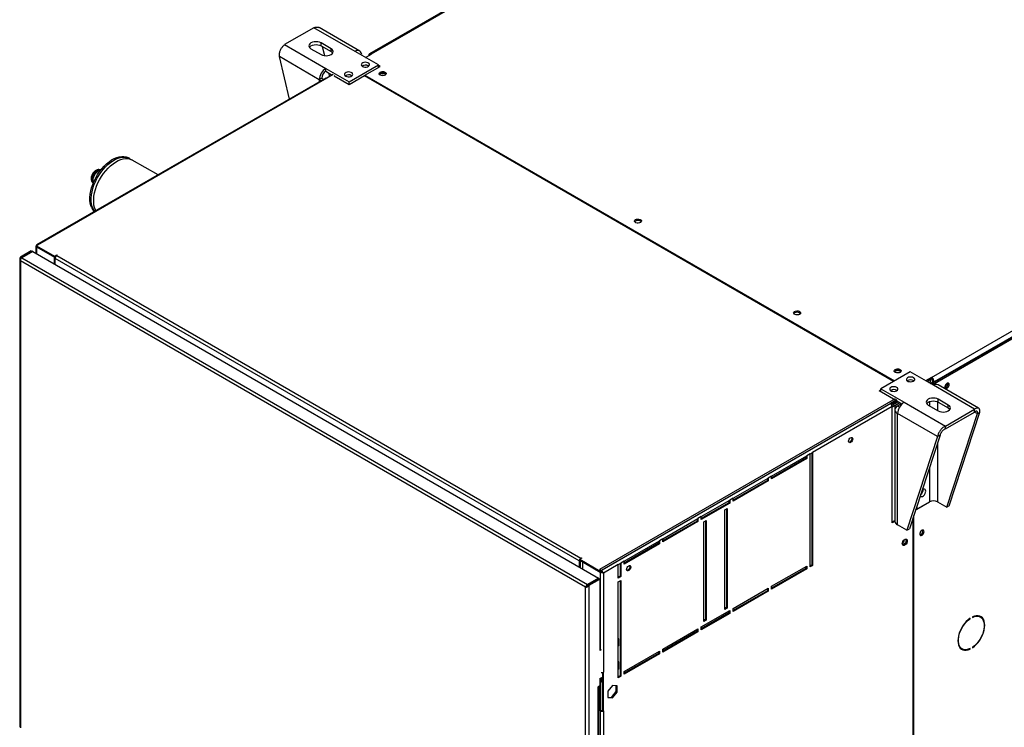
# Model space of a CAD drawing. Units: millimetres. Extents: x 5 to 414, y 3 to 291.
# Drawn here: x 291 to 318, y 134 to 154 of the extents above; entities that cross this region are included whole.
import ezdxf

# ---------------------------------------------------------------- set-up
doc = ezdxf.new("R2010")
doc.units = ezdxf.units.MM

msp = doc.modelspace()

# ---------------------------------------------------------------- linework, layer by layer
at = {"color": 7, "linetype": 'Continuous', "lineweight": 25}
for p, q in [((318.143, 162.725), (300.512, 152.548)), ((318.193, 162.72), (300.562, 152.543)), ((316.331, 143.44), (333.961, 153.618)), ((298.948, 153.284), (298.123, 152.808)), ((300.107, 152.615), (298.948, 153.284)), ((300.237, 152.627), (299.096, 153.286)), ((316.378, 143.29), (334.055, 153.495)), ((334.032, 153.495), (316.401, 143.317)), ((316.413, 143.27), (334.091, 153.475)), ((298.123, 152.808), (299.283, 152.138)), ((299.431, 152.692), (299.148, 152.855)), ((299.148, 152.774), (299.148, 152.855)), ((299.148, 152.774), (299.431, 152.61)), ((299.183, 152.754), (299.244, 152.498)), ((299.099, 151.82), (297.975, 152.469)), ((298.259, 151.276), (297.975, 152.469)), ((298.865, 152.692), (299.148, 152.529)), ((299.431, 152.61), (299.431, 152.692)), ((300.763, 152.236), (300.107, 152.615)), ((300.402, 152.445), (300.567, 152.54)), ((300.491, 152.502), (300.491, 152.496)), ((300.567, 152.54), (300.562, 152.543)), ((299.938, 151.76), (300.763, 152.236)), ((300.379, 151.947), (300.81, 152.196)), ((300.48, 152.209), (300.491, 152.201)), ((300.763, 152.169), (300.763, 152.236)), ((300.81, 152.196), (300.763, 152.223)), ((300.774, 152.175), (300.763, 152.182)), ((299.28, 151.866), (291.141, 147.168)), ((299.283, 152.138), (299.938, 151.76)), ((299.283, 152.057), (299.283, 152.138)), ((299.283, 152.057), (299.466, 151.951)), ((299.49, 151.964), (299.313, 151.862)), ((299.36, 152.012), (299.385, 151.904)), ((299.537, 151.937), (299.513, 151.923)), ((299.938, 151.679), (299.513, 151.923)), ((300.368, 151.927), (299.938, 151.679)), ((300.008, 151.937), (300.019, 151.93)), ((300.368, 151.927), (300.379, 151.933)), ((315.264, 143.327), (300.368, 151.927)), ((300.379, 151.947), (315.288, 143.341)), ((300.379, 151.92), (300.379, 151.947)), ((299.313, 151.862), (291.169, 147.161)), ((299.169, 151.861), (299.099, 151.82)), ((299.938, 151.679), (299.938, 151.76)), ((293.764, 149.6), (293.729, 149.621)), ((294.56, 149.141), (293.835, 149.559)), ((291.169, 147.161), (291.143, 147.146)), ((290.993, 147.005), (290.686, 146.828)), ((291.016, 146.991), (290.71, 146.814)), ((291.033, 146.981), (290.726, 146.804)), ((290.993, 147.005), (291.016, 146.991)), ((291.016, 146.972), (291.016, 146.991)), ((291.033, 146.981), (306.957, 137.789)), ((291.124, 147.137), (291.124, 146.929)), ((291.143, 147.146), (291.65, 146.854)), ((291.143, 147.119), (291.143, 147.146)), ((291.143, 147.119), (291.65, 146.826)), ((291.143, 147.117), (291.638, 146.831)), ((291.65, 146.854), (291.709, 146.888)), ((291.709, 146.888), (291.721, 146.881)), ((291.709, 146.874), (291.709, 146.888)), ((291.721, 146.881), (291.709, 146.874)), ((290.667, 146.773), (290.667, 133.592)), ((290.71, 146.814), (290.686, 146.828)), ((306.596, 137.534), (290.686, 146.719)), ((290.686, 146.719), (290.686, 133.573)), ((290.726, 146.804), (306.65, 137.612)), ((291.638, 146.831), (291.64, 146.832)), ((291.638, 146.831), (291.638, 146.632)), ((291.65, 146.826), (291.65, 146.854)), ((291.65, 146.826), (291.678, 146.842)), ((291.662, 146.833), (291.662, 146.792)), ((306.417, 138.274), (291.662, 146.792)), ((291.662, 146.618), (291.662, 146.792)), ((291.709, 146.874), (306.464, 138.356)), ((315.73, 143.596), (314.905, 143.12)), ((316.385, 143.218), (315.73, 143.596)), ((316.326, 143.442), (316.161, 143.347)), ((316.326, 143.402), (316.196, 143.327)), ((316.314, 143.381), (316.208, 143.32)), ((316.255, 143.293), (316.314, 143.327)), ((316.288, 143.274), (316.331, 143.298)), ((316.302, 143.388), (316.314, 143.381)), ((316.314, 143.327), (316.314, 143.381)), ((316.331, 143.44), (316.326, 143.442)), ((316.326, 143.402), (316.326, 143.442)), ((316.331, 143.399), (316.326, 143.402)), ((316.331, 143.399), (316.331, 143.44)), ((316.331, 143.298), (316.378, 143.271)), ((316.366, 143.338), (316.401, 143.317)), ((316.366, 143.277), (316.366, 143.338)), ((316.378, 143.29), (316.413, 143.27)), ((316.378, 143.222), (316.378, 143.29)), ((316.401, 143.304), (316.401, 143.317)), ((316.793, 143.257), (316.789, 143.28)), ((314.857, 143.065), (314.905, 143.093)), ((315.329, 142.793), (314.857, 143.065)), ((314.881, 143.052), (314.905, 143.065)), ((314.905, 143.12), (315.56, 142.742)), ((314.905, 143.038), (314.905, 143.12)), ((316.378, 143.271), (316.336, 143.246)), ((316.378, 143.271), (316.378, 143.222)), ((317.544, 142.548), (316.385, 143.218)), ((316.413, 143.232), (316.413, 143.27)), ((317.656, 142.572), (316.515, 143.231)), ((315.305, 142.834), (306.984, 138.031)), ((307.006, 137.989), (315.329, 142.793)), ((315.352, 142.807), (315.176, 142.705)), ((315.352, 142.78), (315.195, 142.689)), ((315.195, 142.689), (315.329, 142.766)), ((315.23, 142.701), (315.359, 142.776)), ((315.246, 142.672), (315.393, 142.756)), ((315.44, 142.729), (315.294, 142.645)), ((315.329, 142.766), (315.329, 142.793)), ((315.352, 142.78), (315.499, 142.695)), ((315.56, 142.742), (316.72, 142.072)), ((316.802, 142.664), (316.519, 142.827)), ((316.519, 142.746), (316.519, 142.827)), ((316.519, 142.746), (316.802, 142.582)), ((315.176, 142.705), (307.031, 138.003)), ((315.223, 142.623), (312.984, 141.331)), ((315.223, 139.343), (315.223, 142.623)), ((315.23, 142.709), (315.23, 142.701)), ((315.294, 142.645), (315.246, 142.672)), ((315.3, 142.529), (315.3, 139.394)), ((315.489, 142.701), (315.376, 142.635)), ((316.236, 142.664), (316.519, 142.501)), ((316.72, 142.072), (317.544, 142.548)), ((316.72, 141.99), (317.544, 142.467)), ((316.802, 142.582), (316.802, 142.664)), ((316.828, 139.826), (317.692, 142.463)), ((317.544, 142.467), (317.544, 142.548)), ((317.622, 142.422), (317.692, 142.463)), ((316.5, 141.775), (315.376, 142.423)), ((315.376, 139.288), (315.376, 142.423)), ((316.757, 139.786), (317.622, 142.422)), ((316.72, 141.99), (316.72, 142.072)), ((316.5, 141.775), (315.635, 139.138)), ((316.57, 141.815), (315.706, 139.179)), ((316.57, 141.815), (316.5, 141.775)), ((311.829, 140.664), (312.819, 141.235)), ((312.795, 141.167), (311.829, 140.609)), ((312.819, 141.154), (311.829, 140.582)), ((312.795, 141.222), (312.795, 141.167)), ((312.795, 141.167), (312.819, 141.154)), ((312.913, 141.29), (312.819, 141.235)), ((312.819, 141.235), (312.819, 141.154)), ((312.913, 141.29), (312.984, 141.331)), ((312.913, 138.105), (312.913, 141.29)), ((312.96, 141.317), (312.96, 138.16)), ((312.984, 141.331), (312.984, 138.146)), ((310.744, 140.038), (311.734, 140.609)), ((311.711, 140.541), (310.744, 139.983)), ((311.734, 140.528), (310.744, 139.956)), ((311.711, 140.596), (311.711, 140.541)), ((311.711, 140.541), (311.734, 140.528)), ((311.829, 140.664), (311.734, 140.609)), ((311.734, 140.609), (311.734, 140.528)), ((311.829, 140.582), (311.829, 140.664)), ((309.849, 139.521), (310.65, 139.983)), ((310.627, 139.97), (310.627, 139.915)), ((310.744, 140.038), (310.65, 139.983)), ((310.65, 139.983), (310.65, 139.902)), ((310.744, 139.956), (310.744, 140.038)), ((310.627, 139.915), (309.849, 139.466)), ((310.65, 139.902), (309.849, 139.439)), ((310.509, 139.711), (310.579, 139.752)), ((310.509, 136.908), (310.509, 139.711)), ((310.556, 139.739), (310.556, 136.962)), ((310.579, 139.752), (310.579, 136.949)), ((310.627, 139.915), (310.65, 139.902)), ((315.88, 139.709), (316.273, 139.936)), ((315.891, 139.742), (315.913, 139.729)), ((315.913, 139.729), (316.272, 139.935)), ((315.913, 139.811), (315.913, 139.729)), ((316.498, 139.935), (316.757, 139.786)), ((316.828, 139.826), (316.757, 139.786)), ((308.765, 138.895), (309.755, 139.466)), ((309.731, 139.398), (308.765, 138.841)), ((309.731, 139.453), (309.731, 139.398)), ((309.731, 139.398), (309.755, 139.385)), ((309.849, 139.521), (309.755, 139.466)), ((309.755, 139.466), (309.755, 139.385)), ((309.849, 139.439), (309.849, 139.521)), ((309.92, 139.371), (309.99, 139.412)), ((309.967, 139.398), (309.967, 136.622)), ((309.99, 139.412), (309.99, 136.609)), ((315.223, 139.371), (315.3, 139.415)), ((315.806, 139.484), (315.806, 132.595)), ((315.83, 132.617), (315.83, 139.556)), ((309.755, 139.385), (308.765, 138.813)), ((309.92, 136.568), (309.92, 139.371)), ((315.3, 139.388), (315.223, 139.343)), ((315.635, 139.138), (315.376, 139.288)), ((315.635, 139.138), (315.706, 139.179)), ((316.085, 139.12), (316.081, 139.143)), ((307.68, 138.269), (308.67, 138.841)), ((308.765, 138.895), (308.67, 138.841)), ((308.67, 138.841), (308.67, 138.759)), ((308.765, 138.813), (308.765, 138.895)), ((308.647, 138.772), (307.68, 138.215)), ((308.67, 138.759), (307.68, 138.187)), ((308.647, 138.827), (308.647, 138.772)), ((308.647, 138.772), (308.67, 138.759)), ((306.441, 138.288), (306.417, 138.274)), ((306.488, 138.356), (306.429, 138.322)), ((306.429, 138.322), (307.006, 137.989)), ((306.429, 138.295), (306.429, 138.322)), ((306.429, 138.295), (307.006, 137.962)), ((306.441, 138.288), (306.441, 138.087)), ((306.464, 138.356), (306.476, 138.363)), ((306.476, 138.363), (306.488, 138.356)), ((306.476, 138.349), (306.476, 138.363)), ((306.417, 138.274), (306.417, 138.1)), ((306.511, 138.245), (306.513, 138.246)), ((307.006, 137.96), (306.511, 138.245)), ((306.511, 138.245), (306.511, 138.046)), ((307.031, 138.003), (306.984, 138.031)), ((307.515, 138.174), (307.101, 137.934)), ((307.515, 138.174), (307.586, 138.215)), ((307.515, 137.793), (307.515, 138.174)), ((307.563, 138.201), (307.563, 137.847)), ((307.68, 138.269), (307.586, 138.215)), ((307.586, 138.215), (307.586, 137.834)), ((307.68, 138.187), (307.68, 138.269)), ((311.829, 137.561), (312.819, 138.132)), ((312.795, 138.064), (311.829, 137.507)), ((312.819, 138.051), (311.829, 137.479)), ((312.795, 138.119), (312.795, 138.064)), ((312.795, 138.064), (312.819, 138.051)), ((312.819, 138.132), (312.819, 138.051)), ((312.96, 138.16), (312.913, 138.132)), ((312.984, 138.146), (312.913, 138.105)), ((312.96, 138.16), (312.984, 138.146)), ((306.957, 137.789), (306.65, 137.612)), ((306.667, 137.602), (306.973, 137.779)), ((306.69, 137.589), (306.997, 137.766)), ((306.957, 137.77), (306.957, 137.789)), ((306.997, 137.766), (306.973, 137.779)), ((306.997, 137.766), (306.997, 135.751)), ((307.006, 137.962), (307.006, 137.989)), ((307.006, 137.962), (307.034, 137.977)), ((307.006, 137.96), (307.03, 137.973)), ((307.03, 137.973), (307.028, 137.974)), ((307.031, 138.003), (307.031, 137.976)), ((307.101, 137.934), (307.077, 137.948)), ((307.101, 137.934), (307.101, 135.144)), ((307.563, 137.847), (307.515, 137.82)), ((307.586, 137.834), (307.515, 137.793)), ((307.563, 137.847), (307.586, 137.834)), ((306.613, 137.544), (306.596, 137.534)), ((306.596, 124.388), (306.596, 137.534)), ((306.627, 137.554), (306.613, 137.544)), ((306.65, 137.612), (306.65, 137.585)), ((306.65, 137.585), (306.659, 137.59)), ((306.667, 137.602), (306.69, 137.589)), ((306.69, 124.372), (306.69, 137.589)), ((307.515, 137.684), (307.586, 137.725)), ((307.515, 134.989), (307.515, 137.684)), ((307.563, 137.711), (307.563, 135.044)), ((307.586, 137.725), (307.586, 135.03)), ((310.744, 136.935), (311.734, 137.507)), ((311.711, 137.493), (311.711, 137.438)), ((311.734, 137.507), (311.734, 137.425)), ((311.829, 137.479), (311.829, 137.561)), ((311.711, 137.438), (310.744, 136.881)), ((311.734, 137.425), (310.744, 136.853)), ((311.711, 137.438), (311.734, 137.425)), ((310.556, 136.962), (310.509, 136.935)), ((310.579, 136.949), (310.509, 136.908)), ((310.556, 136.962), (310.579, 136.949)), ((310.744, 136.853), (310.744, 136.935)), ((309.849, 136.418), (310.65, 136.881)), ((310.627, 136.813), (309.849, 136.364)), ((310.65, 136.799), (309.849, 136.336)), ((309.967, 136.622), (309.92, 136.595)), ((309.967, 136.622), (309.99, 136.609)), ((310.627, 136.867), (310.627, 136.813)), ((310.627, 136.813), (310.65, 136.799)), ((310.65, 136.881), (310.65, 136.799)), ((317.408, 136.656), (317.419, 136.649)), ((317.419, 136.649), (317.419, 136.663)), ((317.482, 136.699), (317.482, 136.686)), ((317.709, 136.695), (317.673, 136.715)), ((317.728, 136.692), (317.72, 136.687)), ((308.765, 135.792), (309.755, 136.364)), ((309.731, 136.35), (309.731, 136.296)), ((309.755, 136.364), (309.755, 136.282)), ((309.849, 136.336), (309.849, 136.418)), ((309.99, 136.609), (309.92, 136.568)), ((307.527, 136.085), (307.515, 136.092)), ((307.527, 135.894), (307.527, 136.085)), ((309.731, 136.296), (308.765, 135.738)), ((309.755, 136.282), (308.765, 135.71)), ((309.731, 136.296), (309.755, 136.282)), ((307.515, 135.874), (307.527, 135.894)), ((308.765, 135.71), (308.765, 135.792)), ((317.157, 135.82), (317.192, 135.8)), ((317.406, 135.803), (317.419, 135.795)), ((317.419, 135.795), (317.419, 135.809)), ((317.482, 135.845), (317.482, 135.831)), ((307.006, 135.784), (306.997, 135.779)), ((307.036, 135.774), (306.997, 135.751)), ((307.68, 135.166), (308.67, 135.738)), ((308.647, 135.67), (307.68, 135.112)), ((308.67, 135.656), (307.68, 135.085)), ((308.647, 135.724), (308.647, 135.67)), ((308.647, 135.67), (308.67, 135.656)), ((308.67, 135.738), (308.67, 135.656)), ((307.527, 135.432), (307.515, 135.438)), ((307.515, 135.221), (307.527, 135.241)), ((307.527, 135.241), (307.527, 135.432)), ((306.997, 134.962), (307.068, 135.003)), ((306.997, 134.962), (306.997, 134.758)), ((307.018, 134.974), (307.018, 134.076)), ((307.044, 134.989), (307.044, 134.88)), ((307.068, 135.003), (307.068, 134.867)), ((307.077, 134.069), (307.077, 135.136)), ((307.101, 134.056), (307.101, 135.144)), ((307.563, 135.044), (307.515, 135.016)), ((307.586, 135.03), (307.515, 134.989)), ((307.563, 135.044), (307.586, 135.03)), ((307.68, 135.085), (307.68, 135.166)), ((306.997, 134.758), (306.938, 134.724)), ((306.938, 134.724), (306.938, 134.71)), ((306.938, 134.71), (306.95, 134.717)), ((306.95, 126.729), (306.95, 134.717)), ((306.969, 126.756), (306.969, 134.742)), ((306.994, 134.757), (306.994, 134.063)), ((307.044, 134.88), (307.068, 134.867)), ((307.068, 134.867), (307.077, 134.872)), ((307.35, 134.771), (307.218, 134.606)), ((307.482, 134.759), (307.35, 134.771)), ((307.459, 134.596), (307.459, 134.761)), ((307.482, 134.583), (307.482, 134.759)), ((307.218, 134.606), (307.218, 134.43)), ((307.218, 134.442), (307.327, 134.432)), ((307.218, 134.43), (307.35, 134.419)), ((307.327, 134.432), (307.459, 134.596)), ((307.327, 134.432), (307.35, 134.419)), ((307.35, 134.419), (307.482, 134.583)), ((307.459, 134.596), (307.482, 134.583)), ((307.018, 134.076), (306.994, 134.063)), ((306.994, 134.063), (307.006, 134.056)), ((307.006, 134.056), (307.03, 134.069)), ((307.006, 134.056), (307.006, 127.319)), ((307.018, 134.076), (307.03, 134.069)), ((307.077, 134.069), (307.101, 134.056)), ((307.101, 134.056), (307.101, 127.319))]:
    msp.add_line(p, q, dxfattribs=at)
at = {"color": 8, "linetype": 'Continuous', "lineweight": 25}
for p, q in [((300.496, 152.499), (300.491, 152.502)), ((300.562, 152.537), (300.562, 152.543)), ((299.099, 151.82), (299.099, 151.761)), ((291.143, 147.117), (291.143, 146.917)), ((290.71, 146.788), (290.71, 146.814)), ((316.272, 142.762), (316.272, 142.644)), ((316.498, 142.756), (316.498, 142.513)), ((315.294, 142.645), (315.294, 139.411)), ((315.43, 142.604), (315.376, 142.635)), ((317.544, 142.467), (317.622, 142.422)), ((316.498, 141.594), (316.498, 139.935)), ((316.272, 140.904), (316.272, 139.935)), ((306.464, 138.343), (306.464, 138.356)), ((307.006, 137.96), (307.006, 135.784)), ((306.938, 134.724), (306.95, 134.717))]:
    msp.add_line(p, q, dxfattribs=at)
at = {"color": 7, "linetype": 'Continuous', "lineweight": 25, "flags": 128}
for points in [[(299.148, 152.855), (299.107, 152.874), (299.059, 152.885), (299.007, 152.889), (298.955, 152.885), (298.907, 152.874), (298.865, 152.855), (298.834, 152.831), (298.814, 152.804), (298.807, 152.774), (298.814, 152.744), (298.834, 152.716), (298.865, 152.692)], [(298.82, 152.733), (298.834, 152.75), (298.865, 152.774), (298.907, 152.792), (298.955, 152.804), (299.007, 152.808), (299.059, 152.804), (299.107, 152.792), (299.148, 152.774)], [(299.148, 152.529), (299.19, 152.51), (299.238, 152.499), (299.29, 152.495), (299.341, 152.499), (299.39, 152.51), (299.431, 152.529), (299.463, 152.553), (299.483, 152.581), (299.49, 152.61), (299.483, 152.64), (299.463, 152.668), (299.431, 152.692)], [(299.431, 152.61), (299.463, 152.587), (299.477, 152.57)], [(300.315, 152.195), (300.346, 152.183), (300.383, 152.176), (300.421, 152.177), (300.457, 152.185), (300.486, 152.2), (300.506, 152.219), (300.514, 152.24), (300.509, 152.262), (300.492, 152.282), (300.465, 152.298), (300.431, 152.308), (300.393, 152.31), (300.355, 152.306), (300.322, 152.294), (300.297, 152.278), (300.283, 152.257), (300.282, 152.235), (300.293, 152.214), (300.315, 152.195)], [(299.843, 151.923), (299.875, 151.91), (299.912, 151.904), (299.95, 151.905), (299.986, 151.913), (300.015, 151.927), (300.035, 151.946), (300.043, 151.968), (300.038, 151.99), (300.021, 152.01), (299.994, 152.026), (299.959, 152.036), (299.921, 152.038), (299.884, 152.034), (299.851, 152.022), (299.826, 152.005), (299.812, 151.985), (299.81, 151.963), (299.821, 151.941), (299.843, 151.923)], [(300.81, 152.032), (300.838, 152.044), (300.872, 152.049), (300.906, 152.047), (300.938, 152.039), (300.962, 152.025), (300.977, 152.006), (300.98, 151.986), (300.971, 151.967), (300.951, 151.951), (300.923, 151.939), (300.889, 151.934), (300.854, 151.936), (300.823, 151.944), (300.798, 151.958), (300.784, 151.977), (300.781, 151.997), (300.79, 152.016), (300.81, 152.032)], [(300.787, 151.971), (300.79, 151.975), (300.81, 151.991)], [(300.963, 151.959), (300.957, 151.969), (300.939, 151.985), (300.912, 151.995), (300.88, 151.999), (300.848, 151.995), (300.821, 151.985), (300.803, 151.969), (300.798, 151.959)], [(299.099, 151.82), (299.138, 151.801), (299.157, 151.795)], [(292.695, 148.212), (292.67, 148.276), (292.653, 148.347), (292.644, 148.425), (292.643, 148.509), (292.651, 148.597), (292.667, 148.688), (292.69, 148.781), (292.722, 148.875), (292.76, 148.968), (292.806, 149.06), (292.857, 149.149), (292.915, 149.233), (292.976, 149.313), (293.042, 149.387), (293.111, 149.453), (293.182, 149.512), (293.254, 149.561), (293.327, 149.602), (293.399, 149.632), (293.47, 149.652), (293.538, 149.662), (293.602, 149.661), (293.663, 149.649), (293.718, 149.627), (293.729, 149.621)], [(292.731, 148.191), (292.705, 148.255), (292.688, 148.327), (292.679, 148.405), (292.679, 148.489), (292.686, 148.576), (292.702, 148.667), (292.726, 148.76), (292.757, 148.854), (292.796, 148.948), (292.841, 149.039), (292.893, 149.128), (292.95, 149.213), (293.012, 149.293), (293.078, 149.366), (293.146, 149.433), (293.218, 149.491), (293.29, 149.541), (293.363, 149.581), (293.435, 149.612), (293.505, 149.632), (293.573, 149.642), (293.638, 149.64), (293.698, 149.629), (293.753, 149.606), (293.798, 149.577)], [(292.811, 148.131), (292.799, 148.156), (292.774, 148.22), (292.758, 148.293), (292.75, 148.371), (292.75, 148.455), (292.758, 148.543), (292.774, 148.635), (292.799, 148.728), (292.831, 148.821), (292.87, 148.915), (292.916, 149.006), (292.968, 149.095), (293.026, 149.179), (293.088, 149.259), (293.154, 149.332), (293.223, 149.397), (293.294, 149.455), (293.367, 149.504), (293.439, 149.544), (293.511, 149.573), (293.582, 149.592), (293.649, 149.601), (293.714, 149.599), (293.774, 149.586), (293.829, 149.563), (293.835, 149.559)], [(292.944, 149.272), (292.922, 149.269), (292.887, 149.256), (292.851, 149.233), (292.817, 149.201), (292.786, 149.162), (292.76, 149.119), (292.74, 149.073), (292.728, 149.027), (292.724, 148.983), (292.728, 148.945), (292.739, 148.915)], [(292.78, 148.113), (292.763, 148.135), (292.731, 148.191)], [(308.14, 147.801), (308.112, 147.789), (308.078, 147.784), (308.043, 147.786), (308.012, 147.794), (307.987, 147.808), (307.973, 147.826), (307.97, 147.846), (307.979, 147.866), (307.999, 147.882), (308.027, 147.894), (308.061, 147.899), (308.095, 147.897), (308.127, 147.889), (308.151, 147.875), (308.166, 147.856), (308.169, 147.836), (308.16, 147.817), (308.14, 147.801)], [(312.477, 145.297), (312.505, 145.308), (312.539, 145.314), (312.573, 145.312), (312.605, 145.303), (312.63, 145.289), (312.644, 145.271), (312.647, 145.251), (312.638, 145.232), (312.618, 145.215), (312.59, 145.204), (312.556, 145.199), (312.522, 145.2), (312.49, 145.209), (312.466, 145.223), (312.451, 145.241), (312.448, 145.261), (312.457, 145.281), (312.477, 145.297)], [(312.454, 145.236), (312.457, 145.24), (312.477, 145.256)], [(315.447, 143.582), (315.418, 143.571), (315.385, 143.566), (315.35, 143.568), (315.319, 143.576), (315.294, 143.59), (315.279, 143.608), (315.276, 143.628), (315.285, 143.648), (315.305, 143.664), (315.334, 143.676), (315.367, 143.681), (315.402, 143.679), (315.433, 143.671), (315.458, 143.656), (315.473, 143.638), (315.476, 143.618), (315.467, 143.599), (315.447, 143.582)], [(315.435, 143.617), (315.408, 143.627), (315.376, 143.631), (315.344, 143.627), (315.317, 143.617), (315.299, 143.601), (315.294, 143.59)], [(315.458, 143.59), (315.453, 143.601), (315.435, 143.617)], [(315.824, 143.433), (315.793, 143.446), (315.756, 143.452), (315.717, 143.451), (315.682, 143.443), (315.652, 143.429), (315.633, 143.41), (315.625, 143.388), (315.63, 143.366), (315.646, 143.346), (315.674, 143.33), (315.708, 143.321), (315.746, 143.318), (315.784, 143.322), (315.817, 143.334), (315.842, 143.351), (315.856, 143.371), (315.857, 143.394), (315.846, 143.415), (315.824, 143.433)], [(316.828, 143.237), (316.824, 143.26), (316.812, 143.275), (316.794, 143.281), (316.772, 143.275), (316.75, 143.26), (316.73, 143.237), (316.715, 143.209), (316.706, 143.18), (316.706, 143.154), (316.715, 143.134), (316.73, 143.124), (316.75, 143.124), (316.772, 143.134), (316.794, 143.154), (316.812, 143.18), (316.824, 143.209), (316.828, 143.237)], [(315.352, 143.161), (315.321, 143.174), (315.284, 143.18), (315.246, 143.179), (315.21, 143.171), (315.181, 143.157), (315.161, 143.138), (315.153, 143.116), (315.158, 143.094), (315.175, 143.074), (315.202, 143.058), (315.237, 143.049), (315.275, 143.046), (315.312, 143.05), (315.345, 143.062), (315.37, 143.079), (315.384, 143.099), (315.386, 143.121), (315.375, 143.143), (315.352, 143.161)], [(316.519, 142.827), (316.478, 142.846), (316.43, 142.857), (316.378, 142.861), (316.326, 142.857), (316.278, 142.846), (316.236, 142.827), (316.205, 142.803), (316.185, 142.776), (316.178, 142.746), (316.185, 142.716), (316.205, 142.688), (316.236, 142.664)], [(316.191, 142.705), (316.205, 142.722), (316.236, 142.746), (316.278, 142.764), (316.326, 142.776), (316.378, 142.779), (316.43, 142.776), (316.478, 142.764), (316.519, 142.746)], [(316.519, 142.501), (316.561, 142.482), (316.609, 142.471), (316.661, 142.467), (316.712, 142.471), (316.761, 142.482), (316.802, 142.501), (316.834, 142.525), (316.854, 142.553), (316.861, 142.582), (316.854, 142.612), (316.834, 142.64), (316.802, 142.664)], [(316.802, 142.582), (316.834, 142.558), (316.848, 142.542)], [(313.995, 141.642), (313.999, 141.671), (314.012, 141.7), (314.031, 141.726), (314.054, 141.744), (314.076, 141.752), (314.095, 141.748), (314.108, 141.734), (314.113, 141.71), (314.108, 141.682), (314.095, 141.652), (314.076, 141.626), (314.054, 141.608), (314.031, 141.6), (314.012, 141.604), (313.999, 141.619), (313.995, 141.642)], [(314.082, 141.752), (314.085, 141.747), (314.089, 141.724), (314.085, 141.695), (314.072, 141.666), (314.053, 141.64), (314.03, 141.622), (314.008, 141.614), (314.002, 141.614)], [(316.01, 140.107), (316.012, 140.105), (316.028, 140.09), (316.051, 140.086), (316.078, 140.093), (316.105, 140.111), (316.129, 140.138), (316.149, 140.171), (316.162, 140.206), (316.167, 140.24)], [(316.167, 140.24), (316.162, 140.268), (316.149, 140.288), (316.129, 140.298), (316.105, 140.296), (316.078, 140.283), (316.065, 140.273)], [(316.121, 139.1), (316.117, 139.123), (316.105, 139.138), (316.087, 139.143), (316.065, 139.138), (316.043, 139.123), (316.023, 139.1), (316.007, 139.072), (315.999, 139.043), (315.999, 139.017), (316.007, 138.997), (316.023, 138.987), (316.043, 138.987), (316.065, 138.997), (316.087, 139.017), (316.105, 139.043), (316.117, 139.072), (316.121, 139.1)], [(315.506, 138.758), (315.51, 138.789), (315.522, 138.82), (315.541, 138.849), (315.564, 138.872), (315.589, 138.887), (315.612, 138.89), (315.631, 138.883), (315.643, 138.865), (315.647, 138.84), (315.643, 138.809), (315.631, 138.778), (315.612, 138.749), (315.589, 138.726), (315.564, 138.712), (315.541, 138.708), (315.522, 138.715), (315.51, 138.733), (315.506, 138.758)], [(315.59, 138.887), (315.594, 138.885), (315.607, 138.87), (315.612, 138.847), (315.607, 138.818), (315.594, 138.789), (315.575, 138.763), (315.553, 138.745), (315.53, 138.737), (315.511, 138.74), (315.507, 138.743)], [(315.613, 138.89), (315.619, 138.879), (315.624, 138.853), (315.619, 138.823), (315.607, 138.791), (315.588, 138.762), (315.565, 138.739), (315.541, 138.725), (315.517, 138.722), (315.516, 138.722)], [(316.007, 139.071), (316.019, 139.088), (316.028, 139.106)], [(307.749, 138.036), (307.753, 138.065), (307.766, 138.094), (307.785, 138.12), (307.808, 138.138), (307.83, 138.146), (307.849, 138.142), (307.862, 138.128), (307.867, 138.104), (307.862, 138.076), (307.849, 138.046), (307.83, 138.02), (307.808, 138.002), (307.785, 137.994), (307.766, 137.998), (307.753, 138.013), (307.749, 138.036)], [(307.836, 138.146), (307.839, 138.141), (307.843, 138.118), (307.839, 138.089), (307.826, 138.06), (307.807, 138.034), (307.784, 138.016), (307.762, 138.008), (307.756, 138.008)], [(317.419, 136.663), (317.363, 136.621), (317.31, 136.571), (317.26, 136.513), (317.214, 136.45), (317.173, 136.382), (317.138, 136.311), (317.11, 136.239), (317.09, 136.167), (317.077, 136.096), (317.073, 136.029), (317.077, 135.967), (317.09, 135.911), (317.11, 135.863), (317.138, 135.823), (317.173, 135.792), (317.214, 135.771), (317.26, 135.761), (317.31, 135.762), (317.363, 135.773), (317.419, 135.795)], [(317.419, 135.809), (317.363, 135.787), (317.308, 135.776), (317.258, 135.777), (317.212, 135.79), (317.172, 135.813), (317.138, 135.848), (317.112, 135.891), (317.095, 135.944), (317.086, 136.004), (317.086, 136.07), (317.095, 136.14), (317.112, 136.213), (317.138, 136.286), (317.172, 136.359), (317.212, 136.429), (317.258, 136.495), (317.308, 136.554), (317.363, 136.606), (317.419, 136.649)], [(317.482, 135.831), (317.537, 135.873), (317.59, 135.924), (317.641, 135.981), (317.687, 136.045), (317.728, 136.113), (317.763, 136.183), (317.79, 136.256), (317.811, 136.328), (317.823, 136.398), (317.827, 136.465), (317.823, 136.527), (317.811, 136.583), (317.79, 136.632), (317.763, 136.672), (317.728, 136.702), (317.687, 136.723), (317.641, 136.733), (317.59, 136.732), (317.537, 136.721), (317.482, 136.699)], [(317.482, 136.686), (317.538, 136.707), (317.592, 136.718), (317.643, 136.717), (317.689, 136.704), (317.729, 136.681), (317.762, 136.647), (317.788, 136.603), (317.806, 136.55), (317.814, 136.49), (317.814, 136.425), (317.806, 136.354), (317.788, 136.282), (317.762, 136.208), (317.729, 136.135), (317.689, 136.065), (317.643, 136), (317.592, 135.94), (317.538, 135.888), (317.482, 135.845)], [(317.625, 136.734), (317.653, 136.725), (317.673, 136.715)], [(317.749, 136.663), (317.727, 136.692), (317.699, 136.718)], [(317.157, 135.82), (317.136, 135.834), (317.116, 135.852)]]:
    msp.add_lwpolyline(points, dxfattribs=at)
at = {"color": 8, "linetype": 'Continuous', "lineweight": 25, "flags": 128}
msp.add_lwpolyline([(292.947, 149.273), (292.939, 149.277), (292.909, 149.283), (292.876, 149.278), (292.841, 149.262), (292.806, 149.236), (292.773, 149.202), (292.744, 149.161), (292.72, 149.117), (292.704, 149.071), (292.696, 149.026), (292.697, 148.986), (292.706, 148.951), (292.723, 148.925), (292.739, 148.913)], dxfattribs=at)
at = {"color": 7, "linetype": 'Continuous', "lineweight": 25}
for centre, radius, start, end in [((300.179, 152.527), 0.114, 350.786, 129.2033), ((300.535, 152.509), 0.0437, 50.7967, 189.214), ((300.397, 152.063), 0.167, 56.2684, 123.6212), ((300.398, 152.062), 0.169, 60.91, 123.5311), ((299.498, 151.802), 0.4, 122.6055, 177.3945), ((299.415, 151.85), 0.246, 122.6055, 177.3945), ((299.293, 151.835), 0.0335, 54.3824, 114.3071), ((299.926, 151.792), 0.167, 56.0457, 123.8439), ((299.926, 151.789), 0.169, 60.91, 123.5311), ((300.879, 151.878), 0.133, 44.5255, 121.3099), ((300.88, 151.808), 0.136, 73.0377, 106.9623), ((299.269, 152.042), 0.207, 241.1322, 259.7299), ((293.017, 148.361), 0.355, 204.9008, 225.6595), ((308.069, 147.732), 0.129, 43.7002, 136.2998), ((291.764, 146.788), 0.102, 122.6055, 177.3945), ((312.546, 145.142), 0.133, 44.5255, 121.3099), ((315.376, 143.514), 0.129, 43.7002, 136.2998), ((315.376, 143.44), 0.136, 73.0377, 106.9623), ((315.741, 143.206), 0.167, 56.1488, 123.8512), ((315.741, 143.205), 0.168, 56.3741, 123.6259), ((316.248, 143.31), 0.154, 2.6055, 57.3945), ((316.289, 143.334), 0.0768, 2.6055, 57.3945), ((316.68, 143.251), 0.11, 284.9216, 15.0837), ((315.27, 142.933), 0.168, 56.3741, 123.6259), ((316.461, 143.112), 0.131, 65.6929, 125.6176), ((316.621, 143.286), 0.136, 309.046, 350.9594), ((316.677, 143.254), 0.116, 286.3687, 1.4614), ((315.775, 142.405), 0.4, 122.6055, 177.3945), ((315.12, 142.619), 0.102, 2.6055, 57.3945), ((315.416, 142.529), 0.114, 110.7834, 249.2166), ((315.921, 140.285), 0.175, 305.4537, 2.4149), ((315.922, 140.286), 0.175, 304.935, 2.3625), ((316.385, 139.717), 0.246, 62.6097, 117.3903), ((315.43, 139.407), 0.131, 185.6948, 245.6253), ((315.975, 139.113), 0.108, 284.1341, 15.8713), ((315.97, 139.117), 0.116, 286.3687, 1.4614), ((315.436, 138.88), 0.128, 303.1961, 357.3589), ((306.512, 138.271), 0.095, 151.0875, 178.1289), ((306.514, 138.275), 0.0949, 121.8691, 148.9108), ((317.244, 135.978), 0.197, 246.9579, 268.8168), ((307.053, 135.236), 0.103, 260.2624, 297.3237), ((306.935, 134.748), 0.0345, 294.8418, 349.1148), ((307.053, 134.147), 0.102, 242.6097, 297.3903), ((307.053, 134.115), 0.0512, 242.6097, 297.3903)]:
    msp.add_arc(centre, radius, start, end, dxfattribs=at)
for points, knots in [([(298.948, 153.284), (298.971, 153.292), (299.017, 153.307), (299.069, 153.304), (299.089, 153.288), (299.094, 153.284)], [0, 0, 0, 0, 0.433078, 0.86617, 1, 1, 1, 1]), ([(297.975, 152.469), (297.974, 152.495), (297.973, 152.549), (297.998, 152.636), (298.037, 152.716), (298.082, 152.774), (298.112, 152.798), (298.123, 152.808)], [0, 0, 0, 0, 0.216358, 0.432723, 0.649088, 0.865454, 1, 1, 1, 1]), ([(292.947, 149.273), (292.945, 149.274), (292.935, 149.282), (292.91, 149.288), (292.876, 149.29), (292.842, 149.282), (292.807, 149.267), (292.774, 149.242), (292.742, 149.21), (292.715, 149.171), (292.694, 149.129), (292.68, 149.084), (292.675, 149.041), (292.678, 149.001), (292.689, 148.966), (292.708, 148.937), (292.726, 148.919), (292.739, 148.913), (292.741, 148.912)], [0, 0, 0, 0, 0.009021, 0.073328, 0.135848, 0.199852, 0.268083, 0.34103, 0.416337, 0.49165, 0.567105, 0.643444, 0.721599, 0.793256, 0.860358, 0.923598, 0.985084, 1, 1, 1, 1]), ([(291.169, 147.161), (291.164, 147.163), (291.154, 147.168), (291.144, 147.169), (291.138, 147.165), (291.138, 147.158), (291.142, 147.15), (291.143, 147.146)], [0, 0, 0, 0, 0.1949118, 0.3899172, 0.5883589, 0.7958277, 1, 1, 1, 1]), ([(291.143, 147.146), (291.138, 147.146), (291.128, 147.145), (291.124, 147.14), (291.124, 147.135), (291.127, 147.129), (291.134, 147.123), (291.14, 147.119), (291.143, 147.117)], [0, 0, 0, 0, 0.257339, 0.468763, 0.59931, 0.730858, 0.864175, 1, 1, 1, 1]), ([(315.23, 142.701), (315.221, 142.698), (315.21, 142.695), (315.2, 142.688), (315.197, 142.686)], [0, 0, 0, 0, 0.711257, 1, 1, 1, 1]), ([(315.217, 142.651), (315.218, 142.651), (315.227, 142.655), (315.237, 142.663), (315.245, 142.67), (315.246, 142.672)], [0, 0, 0, 0, 0.071313, 0.783586, 1, 1, 1, 1]), ([(315.223, 142.611), (315.226, 142.611), (315.244, 142.615), (315.269, 142.627), (315.287, 142.64), (315.294, 142.645)], [0, 0, 0, 0, 0.114051, 0.68133, 1, 1, 1, 1]), ([(317.692, 142.463), (317.693, 142.484), (317.694, 142.527), (317.67, 142.568), (317.63, 142.584), (317.585, 142.575), (317.556, 142.556), (317.544, 142.548)], [0, 0, 0, 0, 0.216358, 0.432723, 0.649088, 0.865454, 1, 1, 1, 1]), ([(317.622, 142.422), (317.623, 142.434), (317.626, 142.458), (317.615, 142.482), (317.593, 142.492), (317.568, 142.485), (317.551, 142.472), (317.544, 142.467)], [0, 0, 0, 0, 0.201879, 0.420927, 0.63998, 0.859032, 1, 1, 1, 1]), ([(316.72, 142.072), (316.696, 142.059), (316.649, 142.033), (316.586, 141.969), (316.537, 141.895), (316.508, 141.827), (316.502, 141.789), (316.5, 141.775)], [0, 0, 0, 0, 0.216358, 0.432723, 0.649088, 0.865454, 1, 1, 1, 1]), ([(316.72, 141.99), (316.705, 141.984), (316.675, 141.97), (316.633, 141.933), (316.599, 141.888), (316.578, 141.847), (316.573, 141.824), (316.57, 141.815)], [0, 0, 0, 0, 0.201879, 0.420927, 0.63998, 0.859032, 1, 1, 1, 1]), ([(307.101, 137.934), (307.094, 137.935), (307.082, 137.935), (307.061, 137.94), (307.045, 137.944), (307.031, 137.948), (307.017, 137.953), (307.01, 137.958), (307.006, 137.96)], [0, 0, 0, 0, 0.2573386, 0.4687631, 0.5993102, 0.7308577, 0.8641746, 1, 1, 1, 1]), ([(307.077, 137.948), (307.074, 137.95), (307.068, 137.953), (307.058, 137.959), (307.049, 137.963), (307.042, 137.966), (307.035, 137.97), (307.032, 137.972), (307.03, 137.973)], [0, 0, 0, 0, 0.284287, 0.506994, 0.635296, 0.758702, 0.879468, 1, 1, 1, 1]), ([(307.031, 138.003), (307.037, 138), (307.048, 137.993), (307.064, 137.979), (307.079, 137.963), (307.092, 137.948), (307.098, 137.939), (307.101, 137.934)], [0, 0, 0, 0, 0.194912, 0.389917, 0.588359, 0.795828, 1, 1, 1, 1]), ([(307.031, 137.976), (307.034, 137.975), (307.039, 137.972), (307.048, 137.966), (307.057, 137.96), (307.068, 137.953), (307.074, 137.95), (307.077, 137.948)], [0, 0, 0, 0, 0.158896, 0.317512, 0.483344, 0.727687, 1, 1, 1, 1]), ([(306.626, 137.553), (306.627, 137.554), (306.632, 137.559), (306.643, 137.569), (306.656, 137.584), (306.663, 137.596), (306.667, 137.602)], [0, 0, 0, 0, 0.131518, 0.421012, 0.710506, 1, 1, 1, 1])]:
    msp.add_open_spline(points, degree=3, knots=knots, dxfattribs=at)
for points in [[(290.686, 146.828), (290.681, 146.819), (290.67, 146.802), (290.665, 146.773), (290.67, 146.744), (290.681, 146.727), (290.686, 146.719)], [(290.686, 146.719), (290.686, 146.727), (290.687, 146.742), (290.696, 146.768), (290.71, 146.79), (290.721, 146.8), (290.726, 146.804)], [(290.71, 146.814), (290.707, 146.808), (290.701, 146.795), (290.7, 146.78), (290.7, 146.773)], [(306.65, 137.612), (306.643, 137.608), (306.63, 137.6), (306.613, 137.579), (306.6, 137.556), (306.597, 137.541), (306.596, 137.534)], [(306.596, 137.534), (306.603, 137.536), (306.617, 137.538), (306.643, 137.549), (306.67, 137.566), (306.684, 137.581), (306.69, 137.589)], [(306.65, 137.585), (306.647, 137.583), (306.639, 137.579), (306.63, 137.569), (306.622, 137.558), (306.621, 137.551), (306.62, 137.548)]]:
    msp.add_open_spline(points, degree=3, dxfattribs=at)

doc.saveas('drawing.dxf')
